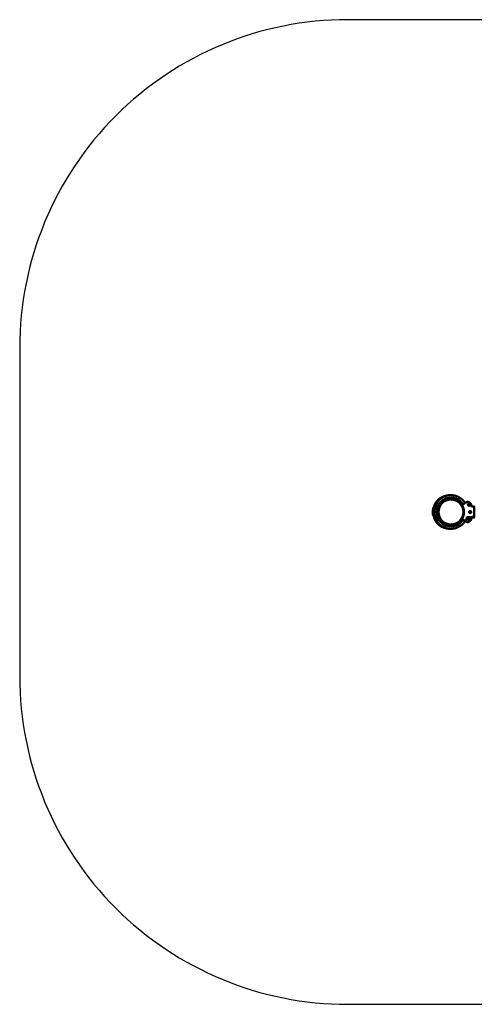
# Model space of a CAD drawing. Units: inches. Extents: x 10 to 6060, y 10 to 4510.
# Drawn here: x 10 to 2089, y 10 to 4510 of the extents above; entities that cross this region are included whole.
import ezdxf

# ---------------------------------------------------------------- set-up
doc = ezdxf.new("R2010")
doc.units = ezdxf.units.IN
doc.header["$MEASUREMENT"] = 0
doc.layers.add('Widoczne (ISO)', color=7, linetype='Continuous', lineweight=50)

msp = doc.modelspace()

# ---------------------------------------------------------------- linework, layer by layer
msp.add_lwpolyline([(1510, 10.3), (4560, 10.3, 0.414214), (6060, 1510.3), (6060, 3010.3, 0.414214), (4560, 4510.3), (1510, 4510.3, 0.414214), (10, 3010.3), (10, 1510.3, 0.414214)], format="xyb", close=True)
at = {"layer": 'Widoczne (ISO)'}
for p, q in [((2043.5, 2299.4), (2032.7, 2292.6)), ((2051, 2304.2), (2047.1, 2301.8)), ((1904.8, 2263.1), (1899.4, 2263.3)), ((1899.4, 2263.3), (1904.8, 2263.1)), ((1905.4, 2263.1), (1904.8, 2263.1)), ((1904.8, 2263.1), (1905.4, 2263.1)), ((1910.8, 2260.3), (1905.4, 2260.3)), ((1905.4, 2260.3), (1910.8, 2260.3)), ((1912.5, 2260.3), (1910.8, 2260.3)), ((1910.8, 2260.3), (1912.5, 2260.3)), ((1912.5, 2260.3), (1916.4, 2260.3)), ((1916.4, 2260.3), (1912.5, 2260.3)), ((1916.4, 2260.3), (1924.9, 2260.3)), ((1924.9, 2260.3), (1916.4, 2260.3)), ((2038.9, 2257.8), (2039.1, 2257.8)), ((2039.1, 2257.8), (2038.9, 2257.8)), ((2039.2, 2260.3), (2041.7, 2260.3)), ((2041.7, 2260.3), (2039.2, 2260.3)), ((2088.5, 2285.5), (2076.9, 2285.5)), ((2089, 2285), (2089, 2275.4)), ((2089, 2272), (2089, 2275.4)), ((2089, 2248.5), (2089, 2272)), ((2032.7, 2227.9), (2043.5, 2221.1)), ((2047.1, 2218.8), (2051, 2216.3)), ((2076.9, 2237.1), (2056.5, 2237.1)), ((2076.9, 2235.1), (2088.5, 2235.1)), ((2084.8, 2244.6), (2085, 2244.2)), ((2085, 2244.1), (2085, 2239)), ((2089, 2245.2), (2089, 2248.5)), ((2089, 2245.2), (2089, 2235.6))]:
    msp.add_line(p, q, dxfattribs=at)
for centre, radius in [((1982, 2260.3), 57), ((1982, 2260.3), 57), ((2065, 2293.8), 5), ((2065, 2293.8), 3.5), ((2070, 2260.3), 5), ((2070, 2260.3), 3.5), ((2065, 2226.8), 5), ((2065, 2226.8), 3.5)]:
    msp.add_circle(centre, radius, dxfattribs=at)
for centre, radius, start, end in [((1982, 2260.3), 65.6, 32.5, 180), ((1921.2, 2309.5), 3, 138.0576, 145.9419), ((1976, 2260.3), 76.6, 99.9792, 138.0576), ((1925.3, 2307.3), 3, 140.3181, 148.2024), ((1982, 2260.3), 76.6, 102.2397, 140.3181), ((1982, 2260.3), 57.1, 0, 180), ((1976, 2260.3), 76.7, 87.7569, 93.5425), ((1982, 2260.3), 76.6, 84.197, 95.803), ((1976, 2260.3), 57.1, 85.5574, 86.991), ((1982, 2260.3), 76.6, 39.6819, 77.7603), ((2038.7, 2307.3), 3, 31.7976, 39.6819), ((2059, 2291.6), 15, 22.1071, 122.5), ((1982, 2260.3), 98.1, 14.0939, 22.1071), ((1976, 2260.3), 76.7, 164.9254, 177.7394), ((1976, 2260.3), 76.7, 177.7394, 190.5535), ((1976, 2260.3), 75.3, 156.1312, 164.6845), ((1982, 2260.3), 76.6, 167.186, 180), ((1982, 2260.3), 76.6, 180, 192.814), ((1982, 2260.3), 75.3, 158.3918, 166.945), ((1982, 2260.3), 65.6, 180, 327.5), ((1982, 2260.3), 57.1, 180, 0), ((2033, 2292.2), 0.5, 122.5, 212.0237), ((1982, 2260.3), 59.6, 327.9763, 32.0237), ((1976, 2260.3), 75.3, 190.7944, 199.3477), ((1982, 2260.3), 75.3, 193.055, 201.6082), ((1917.5, 2215.5), 3, 209.537, 217.4213), ((1976, 2260.3), 76.7, 217.4213, 255.4997), ((1925.3, 2213.2), 3, 211.7976, 219.6819), ((1982, 2260.3), 76.6, 219.6819, 257.7603), ((1982, 2260.3), 76.6, 282.2397, 320.3181), ((2033, 2228.4), 0.5, 147.9763, 237.5), ((2038.7, 2213.2), 3, 320.3181, 328.2024), ((1982, 2260.3), 77.7, 327.8711, 342.3902), ((2059, 2229), 15, 237.5, 337.8929), ((1982, 2260.3), 98.1, 337.8929, 346.2429), ((1976, 2260.3), 76.7, 261.9364, 272.2431), ((1982, 2260.3), 76.6, 264.197, 275.803), ((1976, 2260.3), 57.1, 273.009, 274.4426)]:
    msp.add_arc(centre, radius, start, end, dxfattribs=at)
msp.add_ellipse((2084.3, 2244.1), major_axis=(0.707, 0.033), ratio=0.211073, start_param=6.273311, end_param=6.361777, dxfattribs=at)
for points, knots in [([(1918.7, 2311.2), (1918.7, 2311.2), (1918.7, 2311.1), (1918.5, 2310.8), (1918.3, 2310.5), (1917.8, 2309.8), (1917.5, 2309.4), (1916.7, 2308), (1916.1, 2307.1), (1914.6, 2304.7), (1913.7, 2303.2), (1911.9, 2300.1), (1911, 2298.4), (1909.2, 2295.1), (1908.4, 2293.5), (1907.5, 2291.4), (1907.3, 2291.1), (1907.2, 2290.7)], [2.733565, 2.733565, 2.733565, 2.733565, 2.908822, 2.908822, 3.099741, 3.099741, 3.349072, 3.349072, 3.718966, 3.718966, 4.266332, 4.266332, 4.813698, 4.813698, 5.361063, 5.361063, 5.470393, 5.470393, 5.470393, 5.470393]), ([(1907.2, 2290.7), (1907.9, 2292.4), (1908.8, 2294.1), (1910.4, 2297.5), (1911.3, 2299.1), (1913.1, 2302.3), (1914, 2303.8), (1915.8, 2306.8), (1916.7, 2308.1), (1917.7, 2309.6), (1917.9, 2309.9), (1918.3, 2310.6), (1918.5, 2310.9), (1918.7, 2311.1), (1918.7, 2311.2), (1918.7, 2311.2)], [0, 0, 0, 0, 0.546713, 0.546713, 1.093426, 1.093426, 1.640139, 1.640139, 2.186852, 2.186852, 2.352258, 2.352258, 2.608208, 2.608208, 2.733565, 2.733565, 2.733565, 2.733565]), ([(1922.8, 2308.9), (1922.8, 2308.9), (1922.7, 2308.8), (1922.5, 2308.5), (1922.4, 2308.2), (1921.9, 2307.5), (1921.6, 2307), (1920.8, 2305.6), (1920.3, 2304.7), (1918.9, 2302.3), (1918, 2300.7), (1916.3, 2297.5), (1915.5, 2295.9), (1913.9, 2292.5), (1913.2, 2290.8), (1912.3, 2288.7), (1912.2, 2288.3), (1912, 2288)], [2.733565, 2.733565, 2.733565, 2.733565, 2.908822, 2.908822, 3.099741, 3.099741, 3.349072, 3.349072, 3.718966, 3.718966, 4.266332, 4.266332, 4.813698, 4.813698, 5.361063, 5.361063, 5.470393, 5.470393, 5.470393, 5.470393]), ([(1912, 2288), (1912.7, 2289.7), (1913.5, 2291.5), (1915, 2294.9), (1915.8, 2296.5), (1917.5, 2299.8), (1918.4, 2301.4), (1920.1, 2304.4), (1920.9, 2305.8), (1921.8, 2307.2), (1922, 2307.6), (1922.4, 2308.3), (1922.6, 2308.6), (1922.7, 2308.8), (1922.8, 2308.9), (1922.8, 2308.9)], [0, 0, 0, 0, 0.546713, 0.546713, 1.093426, 1.093426, 1.640139, 1.640139, 2.186852, 2.186852, 2.352258, 2.352258, 2.608208, 2.608208, 2.733565, 2.733565, 2.733565, 2.733565]), ([(1971.3, 2336.8), (1971.3, 2336.8), (1971.2, 2336.8), (1971, 2336.7), (1970.8, 2336.7), (1970.2, 2336.6), (1969.8, 2336.5), (1968.9, 2336.4), (1968.5, 2336.4), (1967.7, 2336.3), (1967.3, 2336.2), (1966.5, 2336.1), (1966.2, 2336.1), (1965.3, 2336), (1964.9, 2335.9), (1964.1, 2335.9), (1963.7, 2335.8), (1963.1, 2335.8), (1962.9, 2335.8), (1962.7, 2335.8), (1962.7, 2335.8), (1962.7, 2335.8)], [-2.020524, -2.020524, -2.020524, -2.020524, -1.922302, -1.922302, -1.763578, -1.763578, -1.591435, -1.591435, -1.454342, -1.454342, -1.339001, -1.339001, -1.222943, -1.222943, -1.083113, -1.083113, -0.914489, -0.914489, -0.746464, -0.746464, -0.672879, -0.672879, -0.672879, -0.672879]), ([(1974.3, 2336.5), (1974.3, 2336.5), (1974.2, 2336.5), (1974, 2336.5), (1973.8, 2336.4), (1973.2, 2336.3), (1972.8, 2336.2), (1971.9, 2336.1), (1971.5, 2336), (1970.7, 2335.9), (1970.3, 2335.8), (1969.6, 2335.7), (1969.2, 2335.6), (1968.4, 2335.5), (1967.9, 2335.5), (1967.1, 2335.3), (1966.7, 2335.3), (1966.1, 2335.2), (1965.9, 2335.2), (1965.8, 2335.2), (1965.8, 2335.2), (1965.8, 2335.2)], [-2.020524, -2.020524, -2.020524, -2.020524, -1.922302, -1.922302, -1.763578, -1.763578, -1.591435, -1.591435, -1.454342, -1.454342, -1.339001, -1.339001, -1.222943, -1.222943, -1.083113, -1.083113, -0.914489, -0.914489, -0.746464, -0.746464, -0.672879, -0.672879, -0.672879, -0.672879]), ([(1998.3, 2335.2), (1998.3, 2335.2), (1998.2, 2335.2), (1998, 2335.2), (1997.8, 2335.2), (1997.2, 2335.3), (1996.8, 2335.4), (1995.9, 2335.5), (1995.5, 2335.5), (1994.7, 2335.6), (1994.3, 2335.7), (1993.6, 2335.8), (1993.2, 2335.9), (1992.4, 2336), (1991.9, 2336.1), (1991.1, 2336.3), (1990.7, 2336.3), (1990.1, 2336.5), (1989.9, 2336.5), (1989.8, 2336.5), (1989.8, 2336.5), (1989.8, 2336.5)], [-2.022369, -2.022369, -2.022369, -2.022369, -1.923504, -1.923504, -1.765222, -1.765222, -1.594468, -1.594468, -1.458645, -1.458645, -1.343722, -1.343722, -1.227142, -1.227142, -1.085981, -1.085981, -0.915909, -0.915909, -0.748704, -0.748704, -0.674734, -0.674734, -0.674734, -0.674734]), ([(2045.9, 2300.9), (2045.5, 2301.6), (2045.1, 2302.2), (2044, 2304.4), (2043.1, 2305.8), (2042.2, 2307.2), (2042, 2307.6), (2041.6, 2308.3), (2041.4, 2308.6), (2041.3, 2308.8), (2041.2, 2308.9), (2041.2, 2308.9)], [1.411132, 1.411132, 1.411132, 1.411132, 1.640139, 1.640139, 2.186852, 2.186852, 2.352258, 2.352258, 2.608208, 2.608208, 2.733565, 2.733565, 2.733565, 2.733565]), ([(2041.2, 2308.9), (2041.2, 2308.9), (2041.3, 2308.8), (2041.5, 2308.5), (2041.6, 2308.2), (2042.1, 2307.5), (2042.4, 2307), (2043.2, 2305.6), (2043.7, 2304.7), (2044.8, 2302.8), (2045.3, 2301.9), (2045.9, 2300.9)], [2.733565, 2.733565, 2.733565, 2.733565, 2.908822, 2.908822, 3.099741, 3.099741, 3.349072, 3.349072, 3.718966, 3.718966, 4.05754, 4.05754, 4.05754, 4.05754]), ([(2047.1, 2301.8), (2047.1, 2301.7), (2047, 2301.6), (2046.6, 2301.4), (2046.2, 2301.2), (2045.7, 2300.9), (2045.4, 2300.7), (2045.1, 2300.4), (2044.3, 2299.9), (2043.9, 2299.7), (2043.5, 2299.4)], [0.951023, 0.951023, 0.951023, 0.951023, 1.268877, 1.268877, 2.065819, 2.065819, 2.065819, 2.62679, 2.62679, 3.099009, 3.099009, 3.099009, 3.099009]), ([(1902.7, 2280.2), (1902.7, 2280.2), (1902.8, 2280.2), (1903, 2280.2), (1903.3, 2280.2), (1903.5, 2280.1)], [10.0721012, 10.0721012, 10.0721012, 10.0721012, 10.1484473, 10.1484473, 10.4288749, 10.4288749, 10.4288749, 10.4288749]), ([(1907.9, 2277.3), (1908, 2277.3), (1908, 2277.3), (1908.3, 2277.3), (1908.5, 2277.3), (1908.8, 2277.3)], [10.0721012, 10.0721012, 10.0721012, 10.0721012, 10.1484473, 10.1484473, 10.4288749, 10.4288749, 10.4288749, 10.4288749]), ([(2070, 2263.5), (2070.4, 2263.5), (2070.8, 2263.4), (2071.6, 2263.1), (2072, 2262.9), (2072.6, 2262.3), (2072.8, 2261.9), (2073.2, 2261.1), (2073.3, 2260.7), (2073.3, 2259.9), (2073.2, 2259.4), (2072.8, 2258.6), (2072.6, 2258.3), (2072, 2257.7), (2071.6, 2257.4), (2070.8, 2257.1), (2070.4, 2257), (2069.6, 2257), (2069.2, 2257.1), (2068.4, 2257.4), (2068, 2257.7), (2067.4, 2258.3), (2067.2, 2258.6), (2066.8, 2259.4), (2066.8, 2259.9), (2066.8, 2260.7), (2066.8, 2261.1), (2067.2, 2261.9), (2067.4, 2262.3), (2068, 2262.9), (2068.4, 2263.1), (2069.2, 2263.4), (2069.6, 2263.5), (2070, 2263.5)], [0, 0, 0, 0, 0.122632, 0.122632, 0.245265, 0.245265, 0.367895, 0.367895, 0.490525, 0.490525, 0.613155, 0.613155, 0.735784, 0.735784, 0.858417, 0.858417, 0.981049, 0.981049, 1.103681, 1.103681, 1.226314, 1.226314, 1.348944, 1.348944, 1.471574, 1.471574, 1.594204, 1.594204, 1.716834, 1.716834, 1.839466, 1.839466, 1.962098, 1.962098, 1.962098, 1.962098]), ([(2077.3, 2283.6), (2077.4, 2283.5), (2077.4, 2283.5), (2077.3, 2283.3), (2077.2, 2283.2), (2077, 2283.1), (2077, 2283.1), (2077, 2283.1)], [0, 0, 0, 0, 0.0333796, 0.0333796, 0.1129981, 0.1129981, 0.1135686, 0.1135686, 0.1135686, 0.1135686]), ([(2077.3, 2283.6), (2077.3, 2283.6), (2077.3, 2283.7), (2077.3, 2283.9), (2077.2, 2284), (2077.2, 2284.2)], [0.1743357, 0.1743357, 0.1743357, 0.1743357, 0.19112443, 0.19112443, 0.23895469, 0.23895469, 0.23895469, 0.23895469]), ([(2089, 2285), (2089, 2285), (2089, 2285.1), (2088.9, 2285.2), (2088.9, 2285.3), (2088.8, 2285.4), (2088.8, 2285.4), (2088.6, 2285.4), (2088.6, 2285.5), (2088.5, 2285.5)], [0.22216729, 0.22216729, 0.22216729, 0.22216729, 0.24068429, 0.24068429, 0.25919931, 0.25919931, 0.27771203, 0.27771203, 0.29622288, 0.29622288, 0.29622288, 0.29622288]), ([(1902.2, 2246.2), (1901.9, 2246.2), (1901.7, 2246.2), (1901.4, 2246.2), (1901.4, 2246.2), (1901.3, 2246.2)], [27.007302, 27.007302, 27.007302, 27.007302, 27.2877297, 27.2877297, 27.3640758, 27.3640758, 27.3640758, 27.3640758]), ([(1905, 2235.3), (1905.6, 2233.6), (1906.3, 2231.8), (1907.7, 2228.3), (1908.5, 2226.6), (1910, 2223.3), (1910.8, 2221.7), (1912.4, 2218.7), (1913.1, 2217.2), (1914, 2215.7), (1914.1, 2215.4), (1914.5, 2214.7), (1914.7, 2214.3), (1914.9, 2214.1), (1914.9, 2214), (1914.9, 2214)], [0, 0, 0, 0, 0.546713, 0.546713, 1.093426, 1.093426, 1.640139, 1.640139, 2.186852, 2.186852, 2.352258, 2.352258, 2.608208, 2.608208, 2.733565, 2.733565, 2.733565, 2.733565]), ([(1914.9, 2214), (1914.9, 2214), (1914.9, 2214.1), (1914.7, 2214.4), (1914.5, 2214.7), (1914.1, 2215.4), (1913.8, 2215.9), (1913.1, 2217.3), (1912.6, 2218.3), (1911.3, 2220.8), (1910.5, 2222.3), (1908.9, 2225.6), (1908.2, 2227.3), (1906.7, 2230.8), (1906, 2232.5), (1905.2, 2234.6), (1905.1, 2235), (1905, 2235.3)], [2.733565, 2.733565, 2.733565, 2.733565, 2.908822, 2.908822, 3.099741, 3.099741, 3.349072, 3.349072, 3.718966, 3.718966, 4.266332, 4.266332, 4.813698, 4.813698, 5.361063, 5.361063, 5.470393, 5.470393, 5.470393, 5.470393]), ([(1908.8, 2243.3), (1908.5, 2243.3), (1908.3, 2243.3), (1908, 2243.3), (1908, 2243.3), (1907.9, 2243.3)], [27.007302, 27.007302, 27.007302, 27.007302, 27.2877297, 27.2877297, 27.3640758, 27.3640758, 27.3640758, 27.3640758]), ([(1912, 2232.6), (1912.7, 2230.8), (1913.5, 2229.1), (1915, 2225.7), (1915.8, 2224), (1917.5, 2220.7), (1918.4, 2219.2), (1920.1, 2216.2), (1920.9, 2214.8), (1921.8, 2213.3), (1922, 2213), (1922.4, 2212.3), (1922.6, 2211.9), (1922.7, 2211.7), (1922.8, 2211.7), (1922.8, 2211.7)], [0, 0, 0, 0, 0.546713, 0.546713, 1.093426, 1.093426, 1.640139, 1.640139, 2.186852, 2.186852, 2.352258, 2.352258, 2.608208, 2.608208, 2.733565, 2.733565, 2.733565, 2.733565]), ([(1922.8, 2211.7), (1922.8, 2211.7), (1922.7, 2211.7), (1922.5, 2212.1), (1922.4, 2212.3), (1921.9, 2213), (1921.6, 2213.5), (1920.8, 2214.9), (1920.3, 2215.8), (1918.9, 2218.2), (1918, 2219.8), (1916.3, 2223), (1915.5, 2224.7), (1913.9, 2228), (1913.2, 2229.8), (1912.3, 2231.9), (1912.2, 2232.2), (1912, 2232.6)], [2.733565, 2.733565, 2.733565, 2.733565, 2.908822, 2.908822, 3.099741, 3.099741, 3.349072, 3.349072, 3.718966, 3.718966, 4.266332, 4.266332, 4.813698, 4.813698, 5.361063, 5.361063, 5.470393, 5.470393, 5.470393, 5.470393]), ([(2041.2, 2211.7), (2041.2, 2211.7), (2041.3, 2211.7), (2041.5, 2212.1), (2041.6, 2212.3), (2042.1, 2213), (2042.4, 2213.5), (2043.2, 2214.9), (2043.7, 2215.8), (2044.8, 2217.7), (2045.3, 2218.6), (2045.9, 2219.6)], [2.733565, 2.733565, 2.733565, 2.733565, 2.908822, 2.908822, 3.099741, 3.099741, 3.349072, 3.349072, 3.718966, 3.718966, 4.05754, 4.05754, 4.05754, 4.05754]), ([(2045.9, 2219.6), (2045.5, 2218.9), (2045.1, 2218.3), (2044, 2216.2), (2043.1, 2214.8), (2042.2, 2213.3), (2042, 2213), (2041.6, 2212.3), (2041.4, 2211.9), (2041.3, 2211.7), (2041.2, 2211.7), (2041.2, 2211.7)], [1.411132, 1.411132, 1.411132, 1.411132, 1.640139, 1.640139, 2.186852, 2.186852, 2.352258, 2.352258, 2.608208, 2.608208, 2.733565, 2.733565, 2.733565, 2.733565]), ([(2043.5, 2221.1), (2043.9, 2220.8), (2044.3, 2220.6), (2045.1, 2220.1), (2045.4, 2219.9), (2045.7, 2219.7), (2046.2, 2219.4), (2046.6, 2219.1), (2047, 2218.9), (2047.1, 2218.8), (2047.1, 2218.8)], [0.088752, 0.088752, 0.088752, 0.088752, 0.560971, 0.560971, 1.121942, 1.121942, 1.121942, 1.918883, 1.918883, 2.236738, 2.236738, 2.236738, 2.236738]), ([(2047.1, 2218.8), (2047.1, 2218.8), (2047.1, 2218.8), (2047.2, 2218.7), (2047.2, 2218.7), (2047.3, 2218.7), (2047.3, 2218.7), (2047.4, 2218.7), (2047.5, 2218.7), (2047.6, 2218.8), (2047.6, 2218.8), (2047.7, 2218.9), (2047.8, 2218.9), (2047.8, 2218.9), (2047.8, 2218.9), (2047.8, 2218.9)], [-0.09283234, -0.09283234, -0.09283234, -0.09283234, -0.09240802, -0.09240802, -0.07382458, -0.07382458, -0.05587633, -0.05587633, -0.03371195, -0.03371195, -0.01676079, -0.01676079, -0.00201834, -0.00201834, -0.00032237, -0.00032237, -0.00032237, -0.00032237]), ([(2056.5, 2237.1), (2056.5, 2237.1), (2056.4, 2237.1), (2056.3, 2237.1), (2056.2, 2237), (2056.2, 2237), (2056.1, 2236.9), (2056.1, 2236.8), (2056.1, 2236.8), (2056.1, 2236.8)], [0, 0, 0, 0, 0.01807207, 0.01807207, 0.03713552, 0.03713552, 0.05097261, 0.05097261, 0.06503522, 0.06503522, 0.06503522, 0.06503522]), ([(2076.9, 2237.1), (2076.9, 2237.1), (2076.9, 2237.1), (2077, 2237.1), (2077, 2237.1), (2077.1, 2237.1), (2077.2, 2237.1), (2077.2, 2237.1), (2077.3, 2237), (2077.3, 2237), (2077.3, 2237), (2077.3, 2237), (2077.3, 2236.9), (2077.3, 2236.9)], [0.25204765, 0.25204765, 0.25204765, 0.25204765, 0.25368493, 0.25368493, 0.27209257, 0.27209257, 0.28970653, 0.28970653, 0.30785577, 0.30785577, 0.3203346, 0.3203346, 0.33305406, 0.33305406, 0.33305406, 0.33305406]), ([(2085, 2239), (2085, 2239), (2085, 2238.9), (2085.1, 2238.9), (2085.1, 2238.9), (2085.1, 2238.9)], [0, 0, 0, 0, 0.05443737, 0.05443737, 0.07138398, 0.07138398, 0.07138398, 0.07138398]), ([(2085.2, 2238.8), (2085.2, 2238.8), (2085.2, 2238.8), (2085.2, 2238.8), (2085.1, 2238.9), (2085.1, 2238.9)], [-0.0161568, -0.0161568, -0.0161568, -0.0161568, -0.01591799, -0.01591799, 0, 0, 0, 0]), ([(2088.5, 2235.1), (2088.5, 2235.1), (2088.5, 2235.1), (2088.6, 2235.1), (2088.6, 2235.1), (2088.7, 2235.1), (2088.8, 2235.1), (2088.8, 2235.2), (2088.9, 2235.3), (2088.9, 2235.3), (2089, 2235.4), (2089, 2235.5), (2089, 2235.5), (2089, 2235.6)], [-0.0004491, -0.0004491, -0.0004491, -0.0004491, 0, 0, 0.02242821, 0.02242821, 0.04378713, 0.04378713, 0.06544116, 0.06544116, 0.08169138, 0.08169138, 0.09587499, 0.09587499, 0.09587499, 0.09587499]), ([(1956.8, 2186.1), (1956.8, 2186.1), (1956.8, 2186.1), (1957, 2186), (1957.3, 2186), (1957.9, 2185.9), (1958.3, 2185.8), (1959.1, 2185.7), (1959.5, 2185.6), (1960.3, 2185.4), (1960.7, 2185.4), (1961.5, 2185.2), (1961.8, 2185.1), (1962.7, 2185), (1963.1, 2184.9), (1963.9, 2184.7), (1964.3, 2184.6), (1964.9, 2184.5), (1965.1, 2184.4), (1965.2, 2184.4), (1965.3, 2184.4), (1965.3, 2184.4)], [-2.022369, -2.022369, -2.022369, -2.022369, -1.923504, -1.923504, -1.765222, -1.765222, -1.594468, -1.594468, -1.458645, -1.458645, -1.343722, -1.343722, -1.227142, -1.227142, -1.085981, -1.085981, -0.915909, -0.915909, -0.748704, -0.748704, -0.674734, -0.674734, -0.674734, -0.674734]), ([(1965.8, 2185.4), (1965.8, 2185.4), (1965.8, 2185.4), (1966, 2185.3), (1966.2, 2185.3), (1966.8, 2185.2), (1967.2, 2185.2), (1968.1, 2185.1), (1968.5, 2185), (1969.3, 2184.9), (1969.7, 2184.8), (1970.4, 2184.7), (1970.8, 2184.6), (1971.6, 2184.5), (1972.1, 2184.4), (1972.9, 2184.3), (1973.3, 2184.2), (1973.9, 2184.1), (1974.1, 2184), (1974.2, 2184), (1974.3, 2184), (1974.3, 2184)], [-2.022369, -2.022369, -2.022369, -2.022369, -1.923504, -1.923504, -1.765222, -1.765222, -1.594468, -1.594468, -1.458645, -1.458645, -1.343722, -1.343722, -1.227142, -1.227142, -1.085981, -1.085981, -0.915909, -0.915909, -0.748704, -0.748704, -0.674734, -0.674734, -0.674734, -0.674734]), ([(1989.8, 2184), (1989.8, 2184), (1989.8, 2184), (1990, 2184.1), (1990.2, 2184.1), (1990.8, 2184.2), (1991.2, 2184.3), (1992.1, 2184.5), (1992.5, 2184.5), (1993.3, 2184.7), (1993.7, 2184.7), (1994.5, 2184.8), (1994.8, 2184.9), (1995.6, 2185), (1996.1, 2185.1), (1996.9, 2185.2), (1997.3, 2185.2), (1997.9, 2185.3), (1998.1, 2185.3), (1998.2, 2185.4), (1998.3, 2185.4), (1998.3, 2185.4)], [-2.020524, -2.020524, -2.020524, -2.020524, -1.922302, -1.922302, -1.763578, -1.763578, -1.591435, -1.591435, -1.454342, -1.454342, -1.339001, -1.339001, -1.222943, -1.222943, -1.083113, -1.083113, -0.914489, -0.914489, -0.746464, -0.746464, -0.672879, -0.672879, -0.672879, -0.672879])]:
    msp.add_open_spline(points, degree=3, knots=knots, dxfattribs=at)
for points in [[(1902.7, 2280.2), (1902.2, 2280.2), (1902, 2280.2), (1902, 2280.2)], [(1907.9, 2277.3), (1907.5, 2277.3), (1907.3, 2277.3), (1907.3, 2277.3)], [(1900.6, 2246.2), (1900.6, 2246.2), (1900.9, 2246.2), (1901.3, 2246.2)], [(1907.3, 2243.3), (1907.3, 2243.3), (1907.5, 2243.3), (1907.9, 2243.3)], [(2047.8, 2218.9), (2047.8, 2218.9), (2047.8, 2218.9), (2047.8, 2218.9)]]:
    msp.add_open_spline(points, degree=3, dxfattribs=at)

doc.saveas('drawing.dxf')
